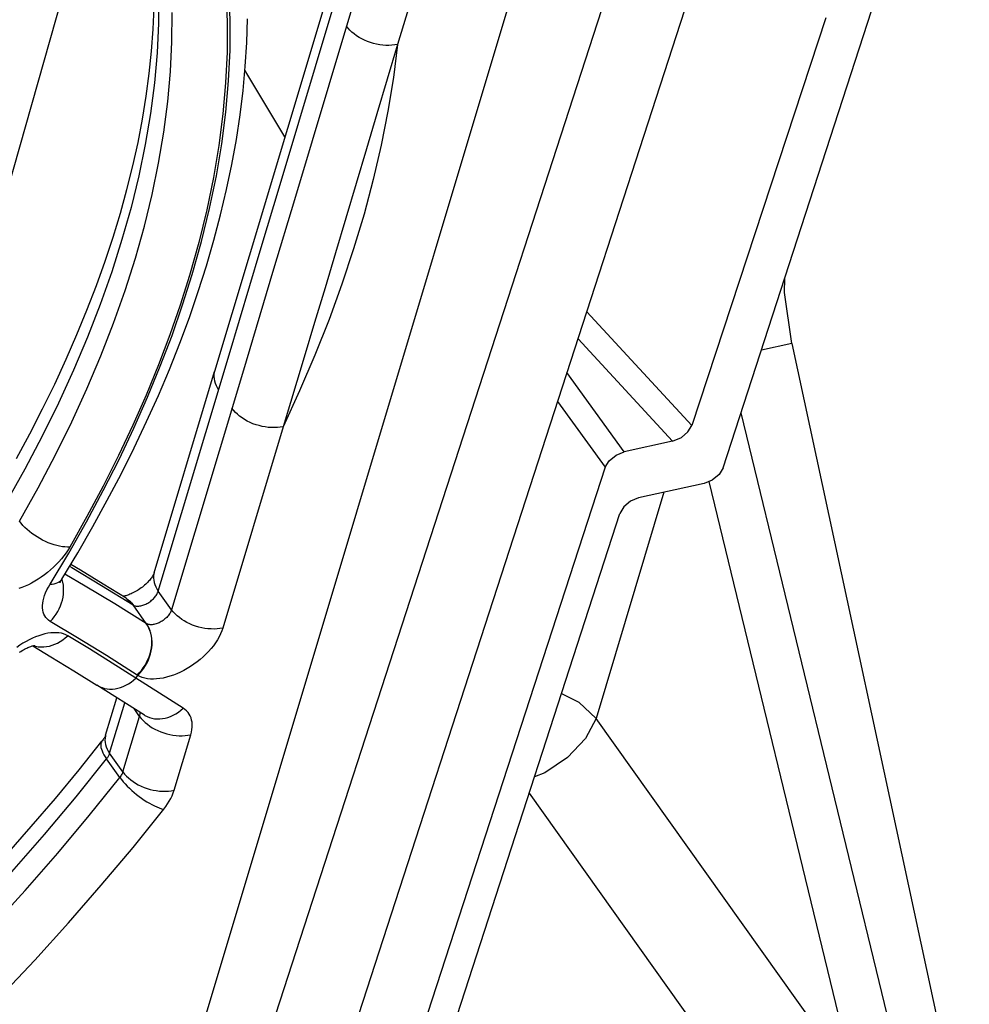
# Model space of a CAD drawing. Units: millimetres. Extents: x 0 to 420, y 0 to 297.
# Drawn here: x 389 to 392, y 75 to 77 of the extents above; entities that cross this region are included whole.
import ezdxf

# ---------------------------------------------------------------- set-up
doc = ezdxf.new("R2010")
doc.units = ezdxf.units.MM
doc.header["$LTSCALE"] = 23.1
doc.layers.get('0').update_dxf_attribs({"linetype": 'CONTINUOUS'})
doc.layers.add('DATUM_AXIS', color=7, linetype='CONTINUOUS')

msp = doc.modelspace()

# ---------------------------------------------------------------- linework, layer by layer
at = {"color": 7, "linetype": 'CONTINUOUS'}
for p, q in [((389.2442, 76.9629), (389.5056, 77.885)), ((391.2884, 76.1668), (391.7518, 77.5964)), ((391.5818, 77.4527), (391.1984, 76.288)), ((391.4635, 76.668), (391.4642, 76.7092)), ((391.4845, 76.5225), (391.4635, 76.668)), ((391.4845, 76.5225), (391.9916, 74.1646)), ((391.1874, 76.2694), (391.1984, 76.288)), ((391.1438, 76.2433), (391.1687, 76.2537)), ((391.1687, 76.2537), (391.1874, 76.2694)), ((391.1438, 76.2433), (391.005, 76.2131)), ((390.9624, 76.1875), (390.9821, 76.2037)), ((390.9821, 76.2037), (391.005, 76.2131)), ((390.9509, 76.1685), (390.0493, 73.3963)), ((390.9509, 76.1685), (390.9624, 76.1875)), ((391.2882, 76.1668), (391.2769, 76.1478)), ((391.2769, 76.1478), (391.2572, 76.1316)), ((391.2343, 76.1222), (391.0467, 76.0814)), ((391.2572, 76.1316), (391.2343, 76.1222)), ((391.0467, 76.0814), (391.0238, 76.0719)), ((391.0041, 76.0557), (390.9926, 76.0367)), ((391.0238, 76.0719), (391.0041, 76.0557)), ((390.264, 73.7894), (390.9926, 76.0367))]:
    msp.add_line(p, q, dxfattribs=at)
at = {"color": 9, "linetype": 'CONTINUOUS'}
for p, q in [((391.1984, 76.288), (390.8983, 76.6127)), ((390.8734, 76.5359), (391.1438, 76.2433)), ((391.4845, 76.5225), (391.3975, 76.5036)), ((391.005, 76.2131), (390.8419, 76.4389)), ((390.8151, 76.3564), (390.9509, 76.1685)), ((391.7949, 74.4483), (391.3394, 76.3243)), ((391.2476, 76.1277), (391.6633, 74.4157)), ((391.1189, 76.0971), (390.9252, 75.4508)), ((390.826, 75.5229), (390.8755, 75.4978)), ((390.8755, 75.4978), (390.9252, 75.4508)), ((390.9252, 75.4508), (390.8948, 75.3937)), ((391.6633, 74.4157), (390.9252, 75.4508)), ((390.8948, 75.3937), (390.8433, 75.3393)), ((390.8433, 75.3393), (390.7786, 75.2958)), ((390.7786, 75.2958), (390.7487, 75.2845)), ((390.7335, 75.2376), (391.6287, 73.9824))]:
    msp.add_line(p, q, dxfattribs=at)
at = {"layer": 'DATUM_AXIS', "color": 7, "linetype": 'CONTINUOUS'}
for p, q in [((389.9068, 73.559), (391.9506, 79.8532)), ((391.6569, 79.6808), (389.6889, 73.6201)), ((391.3298, 79.6753), (389.5661, 73.7915)), ((390.1621, 77.534), (390.043, 77.1361)), ((389.6593, 77.4204), (389.6619, 77.4829)), ((389.9267, 77.3818), (389.9287, 77.4492)), ((389.6548, 77.3571), (389.6593, 77.4204)), ((389.9226, 77.3136), (389.9267, 77.3818)), ((389.6481, 77.293), (389.6548, 77.3571)), ((389.9162, 77.2446), (389.9226, 77.3136)), ((389.6395, 77.2282), (389.6481, 77.293)), ((390.0358, 77.1124), (389.9216, 77.303)), ((389.9077, 77.1749), (389.9162, 77.2446)), ((389.6288, 77.1627), (389.6395, 77.2282)), ((389.8971, 77.1045), (389.9077, 77.1749)), ((389.616, 77.0965), (389.6288, 77.1627)), ((390.043, 77.1361), (389.9337, 76.7717)), ((389.6012, 77.0297), (389.616, 77.0965)), ((389.8842, 77.0334), (389.8971, 77.1045)), ((389.8693, 76.9618), (389.8842, 77.0334)), ((389.5844, 76.9623), (389.6012, 77.0297)), ((389.5655, 76.8943), (389.5844, 76.9623)), ((389.8522, 76.8897), (389.8693, 76.9618)), ((389.5447, 76.8259), (389.5655, 76.8943)), ((389.833, 76.8171), (389.8522, 76.8897)), ((389.5218, 76.7569), (389.5447, 76.8259)), ((389.8117, 76.744), (389.833, 76.8171)), ((389.497, 76.6876), (389.5218, 76.7569)), ((389.9337, 76.7717), (389.8348, 76.4423)), ((389.7883, 76.6706), (389.8117, 76.744)), ((389.4701, 76.6178), (389.497, 76.6876)), ((389.7629, 76.5968), (389.7883, 76.6706)), ((389.4413, 76.5477), (389.4701, 76.6178)), ((389.7354, 76.5227), (389.7629, 76.5968)), ((389.4106, 76.4772), (389.4413, 76.5477)), ((389.7058, 76.4483), (389.7354, 76.5227)), ((389.3779, 76.4065), (389.4106, 76.4772)), ((389.6624, 75.867), (389.8348, 76.4423)), ((389.6743, 76.3738), (389.7058, 76.4483)), ((389.3433, 76.3356), (389.3779, 76.4065)), ((389.6407, 76.2991), (389.6743, 76.3738)), ((389.3068, 76.2645), (389.3433, 76.3356)), ((389.6052, 76.2243), (389.6407, 76.2991)), ((389.2684, 76.1933), (389.3068, 76.2645)), ((389.5677, 76.1494), (389.6052, 76.2243)), ((389.5283, 76.0744), (389.5677, 76.1494)), ((389.4871, 75.9995), (389.5283, 76.0744)), ((389.4439, 75.9246), (389.4871, 75.9995)), ((389.3981, 75.8486), (389.4439, 75.9246)), ((389.4519, 75.8744), (389.4238, 75.8913)), ((389.5169, 75.8347), (389.4519, 75.8744)), ((389.6546, 75.8531), (389.6528, 75.8508)), ((389.6562, 75.8554), (389.6546, 75.8531)), ((389.6575, 75.8574), (389.6562, 75.8554)), ((389.6587, 75.8594), (389.6575, 75.8574)), ((389.6597, 75.8611), (389.6587, 75.8594)), ((389.6605, 75.8626), (389.6597, 75.8611)), ((389.6612, 75.864), (389.6605, 75.8626)), ((389.6617, 75.8651), (389.6612, 75.864)), ((389.662, 75.866), (389.6617, 75.8651)), ((389.6623, 75.8666), (389.662, 75.866)), ((389.6624, 75.867), (389.6623, 75.8666)), ((389.3935, 75.839), (389.3936, 75.8394)), ((389.3935, 75.8389), (389.3935, 75.839)), ((389.3936, 75.8394), (389.3939, 75.8401)), ((389.3939, 75.8401), (389.3942, 75.841)), ((389.3942, 75.841), (389.3947, 75.8421)), ((389.3947, 75.8421), (389.3953, 75.8434)), ((389.3953, 75.8434), (389.3961, 75.8449)), ((389.3961, 75.8449), (389.397, 75.8466)), ((389.397, 75.8466), (389.3981, 75.8486)), ((389.5817, 75.7943), (389.5169, 75.8347)), ((389.6249, 75.8239), (389.6214, 75.8214)), ((389.6284, 75.8266), (389.6249, 75.8239)), ((389.6318, 75.8293), (389.6284, 75.8266)), ((389.635, 75.832), (389.6318, 75.8293)), ((389.6381, 75.8348), (389.635, 75.832)), ((389.641, 75.8376), (389.6381, 75.8348)), ((389.6438, 75.8403), (389.641, 75.8376)), ((389.6463, 75.8431), (389.6438, 75.8403)), ((389.6487, 75.8457), (389.6463, 75.8431)), ((389.6509, 75.8483), (389.6487, 75.8457)), ((389.6528, 75.8508), (389.6509, 75.8483)), ((389.5733, 75.8001), (389.5725, 75.8)), ((389.575, 75.8004), (389.5733, 75.8001)), ((389.5769, 75.8007), (389.575, 75.8004)), ((389.5791, 75.8012), (389.5769, 75.8007)), ((389.5815, 75.8019), (389.5791, 75.8012)), ((389.5841, 75.8026), (389.5815, 75.8019)), ((389.5869, 75.8035), (389.5841, 75.8026)), ((389.5899, 75.8046), (389.5869, 75.8035)), ((389.593, 75.8058), (389.5899, 75.8046)), ((389.5963, 75.8072), (389.593, 75.8058)), ((389.5997, 75.8088), (389.5963, 75.8072)), ((389.6032, 75.8105), (389.5997, 75.8088)), ((389.6068, 75.8124), (389.6032, 75.8105)), ((389.6105, 75.8144), (389.6068, 75.8124)), ((389.6141, 75.8166), (389.6105, 75.8144)), ((389.6178, 75.819), (389.6141, 75.8166)), ((389.6214, 75.8214), (389.6178, 75.819)), ((389.3015, 75.6537), (389.3043, 75.6549)), ((389.3043, 75.6549), (389.307, 75.6559)), ((389.307, 75.6559), (389.3095, 75.6568)), ((389.3095, 75.6568), (389.3117, 75.6576)), ((389.3117, 75.6576), (389.3138, 75.6582)), ((389.3138, 75.6582), (389.3156, 75.6587)), ((389.315, 75.6585), (389.367, 75.6275)), ((389.3156, 75.6587), (389.3172, 75.659)), ((389.3172, 75.659), (389.3185, 75.6593)), ((389.3185, 75.6593), (389.3196, 75.6595)), ((389.3196, 75.6595), (389.3204, 75.6596)), ((389.3204, 75.6596), (389.321, 75.6597)), ((389.321, 75.6597), (389.3213, 75.6597)), ((389.2775, 75.6403), (389.2812, 75.6427)), ((389.2812, 75.6427), (389.2848, 75.645)), ((389.2848, 75.645), (389.2884, 75.6471)), ((389.2884, 75.6471), (389.2919, 75.649)), ((389.2919, 75.649), (389.2952, 75.6507)), ((389.2952, 75.6507), (389.2984, 75.6523)), ((389.2984, 75.6523), (389.3015, 75.6537)), ((389.367, 75.6275), (389.4328, 75.5872)), ((389.4328, 75.5872), (389.4988, 75.5461)), ((389.6342, 75.4608), (389.4988, 75.5461)), ((389.5235, 75.4036), (389.5555, 75.5104)), ((389.5228, 75.4018), (389.5223, 75.4007)), ((389.5231, 75.4026), (389.5228, 75.4018)), ((389.5233, 75.4032), (389.5231, 75.4026)), ((389.5235, 75.4036), (389.5233, 75.4032)), ((389.4474, 75.3044), (389.513, 75.3862)), ((389.5148, 75.3885), (389.513, 75.3862)), ((389.5164, 75.3907), (389.5148, 75.3885)), ((389.5178, 75.3928), (389.5164, 75.3907)), ((389.5191, 75.3947), (389.5178, 75.3928)), ((389.5201, 75.3965), (389.5191, 75.3947)), ((389.521, 75.3981), (389.5201, 75.3965)), ((389.5217, 75.3995), (389.521, 75.3981)), ((389.5223, 75.4007), (389.5217, 75.3995)), ((389.38, 75.223), (389.4474, 75.3044)), ((389.3109, 75.1421), (389.38, 75.223)), ((389.2403, 75.0617), (389.3109, 75.1421))]:
    msp.add_line(p, q, dxfattribs=at)
at = {"layer": 'DATUM_AXIS', "color": 9, "linetype": 'CONTINUOUS'}
for p, q in [((390.523, 78.4677), (390.2117, 77.429)), ((390.6691, 78.4151), (390.3577, 77.3763)), ((389.6753, 77.5206), (389.6749, 77.4373)), ((389.8676, 77.524), (389.871, 77.4397)), ((389.8792, 77.4469), (389.8756, 77.5317)), ((389.7131, 77.384), (389.7135, 77.4673)), ((390.025, 76.9856), (390.1736, 77.4821)), ((389.6749, 77.4373), (389.6709, 77.3525)), ((389.871, 77.4397), (389.8707, 77.3539)), ((389.879, 77.3605), (389.8792, 77.4469)), ((390.2117, 77.429), (390.0631, 76.9325)), ((390.2163, 77.423), (390.2117, 77.429)), ((390.2216, 77.4172), (390.2163, 77.423)), ((390.2274, 77.4117), (390.2216, 77.4172)), ((390.2337, 77.4063), (390.2274, 77.4117)), ((390.2406, 77.4013), (390.2337, 77.4063)), ((390.2479, 77.3967), (390.2406, 77.4013)), ((389.7091, 77.2992), (389.7131, 77.384)), ((390.2555, 77.3923), (390.2479, 77.3967)), ((390.2636, 77.3884), (390.2555, 77.3923)), ((390.2719, 77.3849), (390.2636, 77.3884)), ((390.2804, 77.3818), (390.2719, 77.3849)), ((390.2891, 77.3792), (390.2804, 77.3818)), ((390.2979, 77.3771), (390.2891, 77.3792)), ((390.3068, 77.3754), (390.2979, 77.3771)), ((390.3577, 77.3763), (390.2989, 77.178)), ((390.3157, 77.3743), (390.3068, 77.3754)), ((390.3245, 77.3737), (390.3157, 77.3743)), ((390.3331, 77.3736), (390.3245, 77.3737)), ((390.3416, 77.374), (390.3331, 77.3736)), ((390.3498, 77.3749), (390.3416, 77.374)), ((390.3577, 77.3763), (390.3458, 77.2816)), ((390.3577, 77.3763), (390.3498, 77.3749)), ((389.6709, 77.3525), (389.6632, 77.2664)), ((389.8707, 77.3539), (389.8665, 77.2665)), ((389.8749, 77.2726), (389.879, 77.3605)), ((389.7014, 77.2131), (389.7091, 77.2992)), ((389.6632, 77.2664), (389.6518, 77.179)), ((389.8665, 77.2665), (389.8586, 77.1778)), ((389.8671, 77.1833), (389.8749, 77.2726)), ((390.3458, 77.2816), (390.3303, 77.1857)), ((389.69, 77.1257), (389.7014, 77.2131)), ((389.6518, 77.179), (389.6368, 77.0905)), ((389.8586, 77.1778), (389.847, 77.0878)), ((389.8554, 77.0926), (389.8671, 77.1833)), ((390.2989, 77.178), (390.2693, 77.0787)), ((390.3303, 77.1857), (390.3112, 77.0887)), ((389.675, 77.0372), (389.69, 77.1257)), ((389.6368, 77.0905), (389.6182, 77.0009)), ((389.84, 77.0008), (389.8554, 77.0926)), ((390.3112, 77.0887), (390.2884, 76.9908)), ((389.847, 77.0878), (389.8316, 76.9965)), ((390.2693, 77.0787), (390.2397, 76.9794)), ((389.6564, 76.9476), (389.675, 77.0372)), ((389.6182, 77.0009), (389.596, 76.9103)), ((389.8316, 76.9965), (389.8125, 76.9042)), ((389.8207, 76.9079), (389.84, 77.0008)), ((389.9655, 76.7872), (390.025, 76.9856)), ((390.2397, 76.9794), (390.21, 76.8801)), ((390.2884, 76.9908), (390.2621, 76.8919)), ((389.6342, 76.857), (389.6564, 76.9476)), ((390.0631, 76.9325), (390.0036, 76.7341)), ((389.596, 76.9103), (389.5702, 76.8189)), ((389.8125, 76.9042), (389.7896, 76.8109)), ((389.7978, 76.8139), (389.8207, 76.9079)), ((390.2621, 76.8919), (390.2322, 76.7922)), ((390.21, 76.8801), (390.1803, 76.7809)), ((389.6084, 76.7656), (389.6342, 76.857)), ((389.5702, 76.8189), (389.5408, 76.7267)), ((389.7896, 76.8109), (389.7631, 76.7167)), ((389.771, 76.7191), (389.7978, 76.8139)), ((389.8762, 76.4896), (389.9655, 76.7872)), ((390.1803, 76.7809), (390.1504, 76.6816)), ((390.2322, 76.7922), (390.1988, 76.6917)), ((389.579, 76.6734), (389.6084, 76.7656)), ((389.5408, 76.7267), (389.508, 76.6338)), ((390.0036, 76.7341), (389.9142, 76.4364)), ((389.7631, 76.7167), (389.7364, 76.632)), ((389.7436, 76.6323), (389.771, 76.7191)), ((389.5461, 76.5805), (389.579, 76.6734)), ((390.1504, 76.6816), (390.1205, 76.5824)), ((390.1988, 76.6917), (390.1619, 76.5907)), ((389.508, 76.6338), (389.4716, 76.5404)), ((389.7364, 76.632), (389.7067, 76.5468)), ((389.7132, 76.5449), (389.7436, 76.6323)), ((390.1205, 76.5824), (390.0906, 76.4831)), ((390.1619, 76.5907), (390.1215, 76.4891)), ((389.5098, 76.487), (389.5461, 76.5805)), ((389.4716, 76.5404), (389.4318, 76.4464)), ((389.7067, 76.5468), (389.6743, 76.4611)), ((389.6797, 76.457), (389.7132, 76.5449)), ((389.47, 76.3931), (389.5098, 76.487)), ((389.674, 75.815), (389.8762, 76.4896)), ((390.0906, 76.4831), (390.0305, 76.2846)), ((390.1215, 76.4891), (390.0777, 76.387)), ((389.4318, 76.4464), (389.3886, 76.3522)), ((389.6743, 76.4611), (389.639, 76.375)), ((389.6433, 76.3687), (389.6797, 76.457)), ((389.8348, 76.4423), (389.8341, 76.4395)), ((389.9142, 76.4364), (389.712, 75.7619)), ((389.8331, 76.4336), (389.8328, 76.4275)), ((389.8328, 76.4275), (389.8333, 76.4214)), ((389.8341, 76.4395), (389.8331, 76.4336)), ((389.8333, 76.4214), (389.8345, 76.4151)), ((389.8345, 76.4151), (389.8364, 76.4089)), ((389.4268, 76.2988), (389.47, 76.3931)), ((389.8364, 76.4089), (389.8391, 76.4026)), ((389.8391, 76.4026), (389.8424, 76.3964)), ((389.8424, 76.3964), (389.8464, 76.3903)), ((390.0777, 76.387), (390.0305, 76.2846)), ((389.639, 76.375), (389.6009, 76.2886)), ((389.6039, 76.2801), (389.6433, 76.3687)), ((389.3886, 76.3522), (389.342, 76.2576)), ((389.8891, 76.3313), (389.8844, 76.3372)), ((389.8943, 76.3255), (389.8891, 76.3313)), ((389.9001, 76.3199), (389.8943, 76.3255)), ((389.9065, 76.3146), (389.9001, 76.3199)), ((389.9133, 76.3096), (389.9065, 76.3146)), ((389.9206, 76.3049), (389.9133, 76.3096)), ((389.9283, 76.3006), (389.9206, 76.3049)), ((389.3802, 76.2043), (389.4268, 76.2988)), ((389.6009, 76.2886), (389.56, 76.2019)), ((389.5617, 76.1912), (389.6039, 76.2801)), ((390.0305, 76.2846), (389.8581, 75.7093)), ((389.9363, 76.2967), (389.9283, 76.3006)), ((389.9446, 76.2932), (389.9363, 76.2967)), ((389.9532, 76.2901), (389.9446, 76.2932)), ((389.9619, 76.2875), (389.9532, 76.2901)), ((389.9707, 76.2854), (389.9619, 76.2875)), ((389.9796, 76.2837), (389.9707, 76.2854)), ((389.9884, 76.2826), (389.9796, 76.2837)), ((389.9972, 76.282), (389.9884, 76.2826)), ((390.0059, 76.2819), (389.9972, 76.282)), ((390.0144, 76.2823), (390.0059, 76.2819)), ((390.0226, 76.2832), (390.0144, 76.2823)), ((390.0305, 76.2846), (390.0226, 76.2832)), ((389.342, 76.2576), (389.2922, 76.1629)), ((389.3304, 76.1096), (389.3802, 76.2043)), ((389.56, 76.2019), (389.5164, 76.115)), ((389.5166, 76.1021), (389.5617, 76.1912)), ((389.2922, 76.1629), (389.2391, 76.0681)), ((389.2772, 76.0148), (389.3304, 76.1096)), ((389.5164, 76.115), (389.4701, 76.028)), ((389.4687, 76.0128), (389.5166, 76.1021)), ((389.4701, 76.028), (389.4212, 75.9409)), ((389.2819, 76.0087), (389.2772, 76.0148)), ((389.287, 76.0027), (389.2819, 76.0087)), ((389.2927, 75.9968), (389.287, 76.0027)), ((389.2989, 75.9909), (389.2927, 75.9968)), ((389.418, 75.9236), (389.4687, 76.0128)), ((389.3055, 75.9853), (389.2989, 75.9909)), ((389.3125, 75.9798), (389.3055, 75.9853)), ((389.3198, 75.9745), (389.3125, 75.9798)), ((389.3274, 75.9696), (389.3198, 75.9745)), ((389.3352, 75.9649), (389.3274, 75.9696)), ((389.3433, 75.9606), (389.3352, 75.9649)), ((389.3514, 75.9566), (389.3433, 75.9606)), ((389.3596, 75.953), (389.3514, 75.9566)), ((389.3679, 75.9499), (389.3596, 75.953)), ((389.376, 75.9471), (389.3679, 75.9499)), ((389.3841, 75.9449), (389.376, 75.9471)), ((389.3921, 75.9431), (389.3841, 75.9449)), ((389.3998, 75.9418), (389.3921, 75.9431)), ((389.4073, 75.941), (389.3998, 75.9418)), ((389.4144, 75.9407), (389.4073, 75.941)), ((389.4212, 75.9409), (389.4144, 75.9407)), ((389.4212, 75.9409), (389.4161, 75.9325)), ((389.3645, 75.8344), (389.418, 75.9236)), ((389.4041, 75.9156), (389.3973, 75.9072)), ((389.4103, 75.924), (389.4041, 75.9156)), ((389.4161, 75.9325), (389.4103, 75.924)), ((389.3744, 75.8832), (389.366, 75.8756)), ((389.3824, 75.891), (389.3744, 75.8832)), ((389.39, 75.899), (389.3824, 75.891)), ((389.3973, 75.9072), (389.39, 75.899)), ((389.4207, 75.8861), (389.4273, 75.8823)), ((389.4273, 75.8823), (389.5121, 75.831)), ((389.3396, 75.855), (389.3304, 75.8489)), ((389.3486, 75.8615), (389.3396, 75.855)), ((389.3574, 75.8684), (389.3486, 75.8615)), ((389.366, 75.8756), (389.3574, 75.8684)), ((389.4651, 75.8293), (389.407, 75.8634)), ((389.6606, 75.8583), (389.6604, 75.8523)), ((389.6604, 75.8523), (389.6609, 75.8461)), ((389.6616, 75.8642), (389.6606, 75.8583)), ((389.6624, 75.867), (389.6616, 75.8642)), ((389.2842, 75.8253), (389.2753, 75.8221)), ((389.2933, 75.829), (389.2842, 75.8253)), ((389.3026, 75.8332), (389.2933, 75.829)), ((389.3118, 75.838), (389.3026, 75.8332)), ((389.3211, 75.8432), (389.3118, 75.838)), ((389.3304, 75.8489), (389.3211, 75.8432)), ((389.3557, 75.8183), (389.3598, 75.8263)), ((389.3598, 75.8263), (389.3645, 75.8344)), ((389.3645, 75.8344), (389.3707, 75.8348)), ((389.3707, 75.8348), (389.3765, 75.8358)), ((389.3765, 75.8358), (389.3817, 75.8372)), ((389.3817, 75.8372), (389.3865, 75.8391)), ((389.3865, 75.8391), (389.3907, 75.8415)), ((389.3907, 75.8415), (389.3943, 75.8443)), ((389.3943, 75.8443), (389.3973, 75.8475)), ((389.3973, 75.8475), (389.3989, 75.8499)), ((389.3994, 75.848), (389.3988, 75.8498)), ((389.4014, 75.8401), (389.3994, 75.848)), ((389.4027, 75.832), (389.4014, 75.8401)), ((389.4035, 75.8237), (389.4027, 75.832)), ((389.4035, 75.8152), (389.4035, 75.8237)), ((389.5497, 75.7782), (389.4651, 75.8293)), ((389.5121, 75.831), (389.6017, 75.7754)), ((389.6609, 75.8461), (389.6621, 75.8399)), ((389.6621, 75.8399), (389.664, 75.8336)), ((389.664, 75.8336), (389.6666, 75.8273)), ((389.6666, 75.8273), (389.67, 75.8211)), ((389.3448, 75.7875), (389.3466, 75.7949)), ((389.3466, 75.7949), (389.349, 75.8025)), ((389.349, 75.8025), (389.3521, 75.8104)), ((389.3521, 75.8104), (389.3557, 75.8183)), ((389.4, 75.7895), (389.4018, 75.798)), ((389.4018, 75.798), (389.403, 75.8066)), ((389.403, 75.8066), (389.4035, 75.8152)), ((389.6598, 75.793), (389.6621, 75.7953)), ((389.6621, 75.7953), (389.6642, 75.7977)), ((389.6642, 75.7977), (389.6661, 75.8002)), ((389.6661, 75.8002), (389.6679, 75.8027)), ((389.6679, 75.8027), (389.6695, 75.8052)), ((389.6695, 75.8052), (389.6709, 75.8077)), ((389.67, 75.8211), (389.674, 75.815)), ((389.6709, 75.8077), (389.6721, 75.8102)), ((389.6721, 75.8102), (389.6732, 75.8126)), ((389.6732, 75.8126), (389.674, 75.815)), ((389.712, 75.7619), (389.674, 75.815)), ((389.343, 75.7735), (389.3436, 75.7803)), ((389.343, 75.7669), (389.343, 75.7735)), ((389.3437, 75.7606), (389.343, 75.7669)), ((389.3436, 75.7803), (389.3448, 75.7875)), ((389.3909, 75.7645), (389.3945, 75.7726)), ((389.3945, 75.7726), (389.3975, 75.781)), ((389.3975, 75.781), (389.4, 75.7895)), ((389.6397, 75.7223), (389.5497, 75.7782)), ((389.5817, 75.7943), (389.5864, 75.791)), ((389.5817, 75.7942), (389.587, 75.7907)), ((389.5864, 75.791), (389.592, 75.7864)), ((389.587, 75.7907), (389.5925, 75.786)), ((389.592, 75.7864), (389.5971, 75.7811)), ((389.5925, 75.786), (389.5976, 75.7808)), ((389.5971, 75.7811), (389.6017, 75.7754)), ((389.5976, 75.7808), (389.6022, 75.7751)), ((389.6017, 75.7754), (389.6022, 75.7751)), ((389.6397, 75.7223), (389.6017, 75.7754)), ((389.6022, 75.7751), (389.604, 75.7741)), ((389.604, 75.7741), (389.606, 75.7733)), ((389.606, 75.7733), (389.6082, 75.7727)), ((389.6082, 75.7727), (389.6105, 75.7723)), ((389.6105, 75.7723), (389.6129, 75.772)), ((389.6129, 75.772), (389.6155, 75.772)), ((389.6155, 75.772), (389.6181, 75.7721)), ((389.6181, 75.7721), (389.6209, 75.7724)), ((389.6209, 75.7724), (389.6237, 75.7729)), ((389.6237, 75.7729), (389.6265, 75.7735)), ((389.6265, 75.7735), (389.6294, 75.7743)), ((389.6294, 75.7743), (389.6324, 75.7753)), ((389.6324, 75.7753), (389.6353, 75.7765)), ((389.6353, 75.7765), (389.6382, 75.7778)), ((389.6382, 75.7778), (389.6412, 75.7793)), ((389.6412, 75.7793), (389.644, 75.7809)), ((389.644, 75.7809), (389.6469, 75.7826)), ((389.6469, 75.7826), (389.6497, 75.7845)), ((389.6497, 75.7845), (389.6524, 75.7865)), ((389.6524, 75.7865), (389.655, 75.7886)), ((389.655, 75.7886), (389.6574, 75.7907)), ((389.6574, 75.7907), (389.6598, 75.793)), ((389.345, 75.7548), (389.3437, 75.7606)), ((389.3469, 75.7493), (389.345, 75.7548)), ((389.3494, 75.7442), (389.3469, 75.7493)), ((389.3525, 75.7396), (389.3494, 75.7442)), ((389.3561, 75.7354), (389.3525, 75.7396)), ((389.3712, 75.7348), (389.3768, 75.7417)), ((389.3768, 75.7417), (389.382, 75.749)), ((389.382, 75.749), (389.3867, 75.7566)), ((389.3867, 75.7566), (389.3909, 75.7645)), ((389.6979, 75.7399), (389.6955, 75.7376)), ((389.7001, 75.7422), (389.6979, 75.7399)), ((389.7022, 75.7446), (389.7001, 75.7422)), ((389.7041, 75.7471), (389.7022, 75.7446)), ((389.7059, 75.7496), (389.7041, 75.7471)), ((389.7075, 75.7521), (389.7059, 75.7496)), ((389.7089, 75.7546), (389.7075, 75.7521)), ((389.7102, 75.7571), (389.7089, 75.7546)), ((389.7112, 75.7595), (389.7102, 75.7571)), ((389.712, 75.7619), (389.7112, 75.7595)), ((389.7166, 75.756), (389.712, 75.7619)), ((389.7219, 75.7502), (389.7166, 75.756)), ((389.7277, 75.7446), (389.7219, 75.7502)), ((389.7341, 75.7393), (389.7277, 75.7446)), ((389.7409, 75.7343), (389.7341, 75.7393)), ((389.3604, 75.7316), (389.3561, 75.7354)), ((389.3651, 75.7284), (389.3604, 75.7316)), ((389.3651, 75.7284), (389.3712, 75.7348)), ((389.4428, 75.6818), (389.3651, 75.7284)), ((389.6402, 75.722), (389.6397, 75.7223)), ((389.6437, 75.716), (389.6397, 75.7223)), ((389.642, 75.721), (389.6402, 75.722)), ((389.6443, 75.7157), (389.6402, 75.722)), ((389.6441, 75.7202), (389.642, 75.721)), ((389.6472, 75.7092), (389.6437, 75.716)), ((389.6462, 75.7196), (389.6441, 75.7202)), ((389.6478, 75.7089), (389.6443, 75.7157)), ((389.6485, 75.7192), (389.6462, 75.7196)), ((389.651, 75.7189), (389.6485, 75.7192)), ((389.6535, 75.7189), (389.651, 75.7189)), ((389.6562, 75.719), (389.6535, 75.7189)), ((389.6589, 75.7193), (389.6562, 75.719)), ((389.6617, 75.7198), (389.6589, 75.7193)), ((389.6645, 75.7204), (389.6617, 75.7198)), ((389.6675, 75.7212), (389.6645, 75.7204)), ((389.6704, 75.7222), (389.6675, 75.7212)), ((389.6733, 75.7234), (389.6704, 75.7222)), ((389.6763, 75.7247), (389.6733, 75.7234)), ((389.6792, 75.7262), (389.6763, 75.7247)), ((389.6821, 75.7278), (389.6792, 75.7262)), ((389.6849, 75.7295), (389.6821, 75.7278)), ((389.6877, 75.7314), (389.6849, 75.7295)), ((389.6904, 75.7334), (389.6877, 75.7314)), ((389.693, 75.7355), (389.6904, 75.7334)), ((389.6955, 75.7376), (389.693, 75.7355)), ((389.7482, 75.7297), (389.7409, 75.7343)), ((389.7559, 75.7253), (389.7482, 75.7297)), ((389.7639, 75.7214), (389.7559, 75.7253)), ((389.7722, 75.7179), (389.7639, 75.7214)), ((389.7807, 75.7148), (389.7722, 75.7179)), ((389.7894, 75.7122), (389.7807, 75.7148)), ((389.7983, 75.7101), (389.7894, 75.7122)), ((389.3233, 75.6843), (389.3143, 75.6804)), ((389.3323, 75.6876), (389.3233, 75.6843)), ((389.3412, 75.6905), (389.3323, 75.6876)), ((389.3499, 75.6927), (389.3412, 75.6905)), ((389.3585, 75.6945), (389.3499, 75.6927)), ((389.3668, 75.6957), (389.3585, 75.6945)), ((389.3748, 75.6962), (389.3668, 75.6957)), ((389.3826, 75.6962), (389.3748, 75.6962)), ((389.39, 75.6956), (389.3826, 75.6962)), ((389.397, 75.6945), (389.39, 75.6956)), ((389.4035, 75.6927), (389.397, 75.6945)), ((389.4095, 75.6903), (389.4035, 75.6927)), ((389.4083, 75.6814), (389.415, 75.6875)), ((389.415, 75.6875), (389.4095, 75.6903)), ((389.477, 75.6496), (389.415, 75.6875)), ((389.6501, 75.7021), (389.6472, 75.7092)), ((389.6507, 75.7017), (389.6478, 75.7089)), ((389.6524, 75.6945), (389.6501, 75.7021)), ((389.653, 75.6942), (389.6507, 75.7017)), ((389.6541, 75.6867), (389.6524, 75.6945)), ((389.6547, 75.6863), (389.653, 75.6942)), ((389.6551, 75.6786), (389.6541, 75.6867)), ((389.6558, 75.6782), (389.6547, 75.6863)), ((389.8071, 75.7084), (389.7983, 75.7101)), ((389.816, 75.7073), (389.8071, 75.7084)), ((389.8248, 75.7067), (389.816, 75.7073)), ((389.8335, 75.7066), (389.8248, 75.7067)), ((389.8419, 75.707), (389.8335, 75.7066)), ((389.8502, 75.7079), (389.8419, 75.707)), ((389.8477, 75.6844), (389.8429, 75.6759)), ((389.8518, 75.6928), (389.8477, 75.6844)), ((389.8581, 75.7093), (389.8502, 75.7079)), ((389.8553, 75.7012), (389.8518, 75.6928)), ((389.8581, 75.7093), (389.8553, 75.7012)), ((389.2781, 75.6603), (389.2693, 75.6542)), ((389.287, 75.666), (389.2781, 75.6603)), ((389.2961, 75.6712), (389.287, 75.666)), ((389.3052, 75.676), (389.2961, 75.6712)), ((389.3143, 75.6804), (389.3052, 75.676)), ((389.318, 75.6592), (389.3233, 75.6576)), ((389.3233, 75.6576), (389.3309, 75.6562)), ((389.3309, 75.6562), (389.3387, 75.6555)), ((389.3387, 75.6555), (389.3467, 75.6556)), ((389.3467, 75.6556), (389.3547, 75.6564)), ((389.3547, 75.6564), (389.3627, 75.6579)), ((389.3627, 75.6579), (389.3707, 75.6601)), ((389.3707, 75.6601), (389.3786, 75.6631)), ((389.3786, 75.6631), (389.3864, 75.6667)), ((389.3864, 75.6667), (389.394, 75.671)), ((389.394, 75.671), (389.4013, 75.6759)), ((389.4013, 75.6759), (389.4083, 75.6814)), ((389.5255, 75.6308), (389.4428, 75.6818)), ((389.6544, 75.6532), (389.6553, 75.6618)), ((389.6555, 75.6703), (389.6551, 75.6786)), ((389.6552, 75.6527), (389.656, 75.6613)), ((389.6553, 75.6618), (389.6555, 75.6703)), ((389.6562, 75.6698), (389.6558, 75.6782)), ((389.656, 75.6613), (389.6562, 75.6698)), ((389.8314, 75.659), (389.8249, 75.6508)), ((389.8374, 75.6674), (389.8314, 75.659)), ((389.8429, 75.6759), (389.8374, 75.6674)), ((389.5419, 75.6092), (389.477, 75.6496)), ((389.6134, 75.5751), (389.5255, 75.6308)), ((389.6445, 75.6192), (389.6479, 75.6275)), ((389.6457, 75.6185), (389.6489, 75.6269)), ((389.6479, 75.6275), (389.6507, 75.636)), ((389.6489, 75.6269), (389.6516, 75.6354)), ((389.6507, 75.636), (389.6528, 75.6446)), ((389.6516, 75.6354), (389.6537, 75.6441)), ((389.6528, 75.6446), (389.6544, 75.6532)), ((389.6537, 75.6441), (389.6552, 75.6527)), ((389.8022, 75.6271), (389.7937, 75.6197)), ((389.8102, 75.6348), (389.8022, 75.6271)), ((389.8178, 75.6427), (389.8102, 75.6348)), ((389.8249, 75.6508), (389.8178, 75.6427)), ((389.6097, 75.5662), (389.5419, 75.6092)), ((389.6311, 75.5955), (389.6361, 75.6031)), ((389.6325, 75.5946), (389.6374, 75.6023)), ((389.6361, 75.6031), (389.6406, 75.611)), ((389.6374, 75.6023), (389.6418, 75.6103)), ((389.6406, 75.611), (389.6445, 75.6192)), ((389.6418, 75.6103), (389.6457, 75.6185)), ((389.7664, 75.5996), (389.7568, 75.5937)), ((389.7758, 75.6059), (389.7664, 75.5996)), ((389.7849, 75.6126), (389.7758, 75.6059)), ((389.7937, 75.6197), (389.7849, 75.6126)), ((389.6097, 75.5662), (389.6152, 75.574)), ((389.6134, 75.5751), (389.6197, 75.5815)), ((389.6152, 75.574), (389.6134, 75.5751)), ((389.6152, 75.574), (389.6214, 75.5805)), ((389.6214, 75.5708), (389.6152, 75.574)), ((389.6197, 75.5815), (389.6257, 75.5883)), ((389.6214, 75.5805), (389.6272, 75.5873)), ((389.6282, 75.5682), (389.6214, 75.5708)), ((389.6257, 75.5883), (389.6311, 75.5955)), ((389.6272, 75.5873), (389.6325, 75.5946)), ((389.7073, 75.5716), (389.6975, 75.5688)), ((389.7173, 75.5749), (389.7073, 75.5716)), ((389.7272, 75.5788), (389.7173, 75.5749)), ((389.7372, 75.5833), (389.7272, 75.5788)), ((389.7471, 75.5882), (389.7372, 75.5833)), ((389.7568, 75.5937), (389.7471, 75.5882)), ((389.4988, 75.5461), (389.5001, 75.5453)), ((389.5001, 75.5453), (389.5065, 75.5419)), ((389.5065, 75.5419), (389.5132, 75.5392)), ((389.566, 75.5397), (389.5737, 75.5425)), ((389.5737, 75.5425), (389.5814, 75.546)), ((389.5814, 75.546), (389.5888, 75.5502)), ((389.5888, 75.5502), (389.5961, 75.555)), ((389.5961, 75.555), (389.603, 75.5603)), ((389.603, 75.5603), (389.6097, 75.5662)), ((389.7451, 75.4808), (389.6097, 75.5662)), ((389.6355, 75.5661), (389.6282, 75.5682)), ((389.6433, 75.5647), (389.6355, 75.5661)), ((389.6516, 75.5638), (389.6433, 75.5647)), ((389.6602, 75.5636), (389.6516, 75.5638)), ((389.6691, 75.564), (389.6602, 75.5636)), ((389.6783, 75.565), (389.6691, 75.564)), ((389.6878, 75.5666), (389.6783, 75.565)), ((389.6975, 75.5688), (389.6878, 75.5666)), ((389.5132, 75.5392), (389.5202, 75.5371)), ((389.5202, 75.5371), (389.5275, 75.5358)), ((389.5275, 75.5358), (389.535, 75.5352)), ((389.535, 75.5352), (389.5427, 75.5352)), ((389.5427, 75.5352), (389.5504, 75.536)), ((389.5504, 75.536), (389.5582, 75.5375)), ((389.5582, 75.5375), (389.566, 75.5397)), ((389.535, 75.3516), (389.5783, 75.496)), ((389.6206, 75.4571), (389.6047, 75.4794)), ((389.6206, 75.4571), (389.6212, 75.4593)), ((389.6212, 75.4593), (389.6216, 75.4615)), ((389.6217, 75.4676), (389.6215, 75.4687)), ((389.6216, 75.4615), (389.6218, 75.4636)), ((389.6219, 75.4657), (389.6217, 75.4676)), ((389.6218, 75.4636), (389.6219, 75.4657)), ((389.6342, 75.4608), (389.6355, 75.46)), ((389.6355, 75.46), (389.6419, 75.4566)), ((389.7092, 75.4572), (389.7168, 75.4607)), ((389.7168, 75.4607), (389.7242, 75.4648)), ((389.7242, 75.4648), (389.7315, 75.4696)), ((389.7315, 75.4696), (389.7385, 75.4749)), ((389.7385, 75.4749), (389.7451, 75.4808)), ((389.7502, 75.4772), (389.7451, 75.4808)), ((389.7548, 75.4731), (389.7502, 75.4772)), ((389.7589, 75.4686), (389.7548, 75.4731)), ((389.7624, 75.4637), (389.7589, 75.4686)), ((389.7653, 75.4583), (389.7624, 75.4637)), ((389.7676, 75.4526), (389.7653, 75.4583)), ((389.5731, 75.2985), (389.6206, 75.4571)), ((389.6206, 75.4571), (389.6253, 75.4511)), ((389.6253, 75.4511), (389.6305, 75.4454)), ((389.6305, 75.4454), (389.6363, 75.4398)), ((389.6363, 75.4398), (389.6427, 75.4345)), ((389.6419, 75.4566), (389.6486, 75.4538)), ((389.6427, 75.4345), (389.6495, 75.4295)), ((389.6486, 75.4538), (389.6556, 75.4518)), ((389.6495, 75.4295), (389.6568, 75.4248)), ((389.6556, 75.4518), (389.6629, 75.4504)), ((389.6629, 75.4504), (389.6704, 75.4498)), ((389.6704, 75.4498), (389.6781, 75.4499)), ((389.6781, 75.4499), (389.6858, 75.4507)), ((389.6858, 75.4507), (389.6936, 75.4521)), ((389.6936, 75.4521), (389.7014, 75.4543)), ((389.7014, 75.4543), (389.7092, 75.4572)), ((389.7693, 75.4465), (389.7676, 75.4526)), ((389.7704, 75.4401), (389.7693, 75.4465)), ((389.7709, 75.4334), (389.7704, 75.4401)), ((389.7708, 75.4265), (389.7709, 75.4334)), ((389.5235, 75.4036), (389.5227, 75.4007)), ((389.6568, 75.4248), (389.6645, 75.4205)), ((389.6645, 75.4205), (389.6725, 75.4166)), ((389.6725, 75.4166), (389.6808, 75.413)), ((389.6808, 75.413), (389.6894, 75.41)), ((389.6894, 75.41), (389.6981, 75.4074)), ((389.6981, 75.4074), (389.7069, 75.4052)), ((389.7069, 75.4052), (389.7158, 75.4036)), ((389.7158, 75.4036), (389.7246, 75.4024)), ((389.7191, 75.2459), (389.7667, 75.4045)), ((389.7246, 75.4024), (389.7334, 75.4018)), ((389.7334, 75.4018), (389.7421, 75.4017)), ((389.7421, 75.4017), (389.7505, 75.4021)), ((389.7505, 75.4021), (389.7588, 75.4031)), ((389.7588, 75.4031), (389.7667, 75.4045)), ((389.7667, 75.4045), (389.7687, 75.412)), ((389.7687, 75.412), (389.77, 75.4193)), ((389.77, 75.4193), (389.7708, 75.4265)), ((389.5102, 75.3804), (389.5096, 75.3767)), ((389.5096, 75.3767), (389.5096, 75.3727)), ((389.5114, 75.3836), (389.5102, 75.3804)), ((389.513, 75.3862), (389.5114, 75.3836)), ((389.5217, 75.3948), (389.5215, 75.3888)), ((389.5215, 75.3888), (389.5219, 75.3826)), ((389.5227, 75.4007), (389.5217, 75.3948)), ((389.5219, 75.3826), (389.5231, 75.3764)), ((389.5231, 75.3764), (389.5251, 75.3701)), ((389.5096, 75.3727), (389.5102, 75.3682)), ((389.5102, 75.3682), (389.5115, 75.3634)), ((389.5115, 75.3634), (389.5133, 75.3584)), ((389.5133, 75.3584), (389.5157, 75.353)), ((389.5157, 75.353), (389.5187, 75.3474)), ((389.5187, 75.3474), (389.5223, 75.3416)), ((389.5251, 75.3701), (389.5277, 75.3639)), ((389.5277, 75.3639), (389.531, 75.3577)), ((389.531, 75.3577), (389.535, 75.3516)), ((389.5317, 75.3436), (389.5327, 75.3456)), ((389.5327, 75.3456), (389.5336, 75.3476)), ((389.5336, 75.3476), (389.5344, 75.3496)), ((389.5344, 75.3496), (389.535, 75.3516)), ((389.5731, 75.2985), (389.535, 75.3516)), ((389.439, 75.2274), (389.5263, 75.3356)), ((389.5223, 75.3416), (389.5263, 75.3356)), ((389.5263, 75.3356), (389.5278, 75.3376)), ((389.5644, 75.2825), (389.5263, 75.3356)), ((389.5278, 75.3376), (389.5292, 75.3396)), ((389.5292, 75.3396), (389.5305, 75.3416)), ((389.5305, 75.3416), (389.5317, 75.3436)), ((389.5676, 75.287), (389.569, 75.2893)), ((389.569, 75.2893), (389.5703, 75.2917)), ((389.5703, 75.2917), (389.5714, 75.294)), ((389.5714, 75.294), (389.5723, 75.2962)), ((389.5723, 75.2962), (389.5731, 75.2985)), ((389.5731, 75.2985), (389.5777, 75.2925)), ((389.5777, 75.2925), (389.583, 75.2867)), ((389.4769, 75.1742), (389.5644, 75.2825)), ((389.5644, 75.2825), (389.5661, 75.2848)), ((389.5644, 75.2825), (389.5689, 75.2764)), ((389.5661, 75.2848), (389.5676, 75.287)), ((389.5689, 75.2764), (389.574, 75.2702)), ((389.574, 75.2702), (389.5794, 75.264)), ((389.5794, 75.264), (389.5853, 75.2578)), ((389.583, 75.2867), (389.5888, 75.2812)), ((389.5888, 75.2812), (389.5951, 75.2759)), ((389.5951, 75.2759), (389.602, 75.2709)), ((389.602, 75.2709), (389.6093, 75.2662)), ((389.6093, 75.2662), (389.6169, 75.2619)), ((389.6169, 75.2619), (389.625, 75.2579)), ((389.5853, 75.2578), (389.5915, 75.2517)), ((389.5915, 75.2517), (389.598, 75.2456)), ((389.598, 75.2456), (389.6048, 75.2397)), ((389.6048, 75.2397), (389.6119, 75.2339)), ((389.6119, 75.2339), (389.6191, 75.2284)), ((389.625, 75.2579), (389.6333, 75.2544)), ((389.6333, 75.2544), (389.6418, 75.2513)), ((389.6418, 75.2513), (389.6505, 75.2487)), ((389.6505, 75.2487), (389.6593, 75.2466)), ((389.6593, 75.2466), (389.6682, 75.245)), ((389.6682, 75.245), (389.6771, 75.2438)), ((389.6771, 75.2438), (389.6859, 75.2432)), ((389.6859, 75.2432), (389.6945, 75.2431)), ((389.6945, 75.2431), (389.703, 75.2435)), ((389.703, 75.2435), (389.7112, 75.2444)), ((389.7112, 75.2444), (389.7191, 75.2459)), ((389.7135, 75.2306), (389.7166, 75.2383)), ((389.7166, 75.2383), (389.7191, 75.2459)), ((389.3486, 75.1199), (389.439, 75.2274)), ((389.6191, 75.2284), (389.6264, 75.2231)), ((389.6264, 75.2231), (389.6338, 75.2181)), ((389.6338, 75.2181), (389.6412, 75.2134)), ((389.6412, 75.2134), (389.6486, 75.209)), ((389.6486, 75.209), (389.6559, 75.2051)), ((389.6559, 75.2051), (389.6631, 75.2015)), ((389.6954, 75.1994), (389.7007, 75.2072)), ((389.7007, 75.2072), (389.7055, 75.215)), ((389.7055, 75.215), (389.7098, 75.2228)), ((389.7098, 75.2228), (389.7135, 75.2306)), ((389.6017, 75.0829), (389.6896, 75.1918)), ((389.6631, 75.2015), (389.6701, 75.1984)), ((389.6701, 75.1984), (389.6769, 75.1957)), ((389.6769, 75.1957), (389.6834, 75.1935)), ((389.6834, 75.1935), (389.6896, 75.1918)), ((389.6896, 75.1918), (389.6954, 75.1994)), ((389.3866, 75.0667), (389.4769, 75.1742)), ((389.2554, 75.0133), (389.3486, 75.1199)), ((389.2934, 74.9601), (389.3866, 75.0667)), ((389.5109, 74.9747), (389.6017, 75.0829)), ((389.1974, 74.8546), (389.2934, 74.9601)), ((389.4172, 74.8674), (389.5109, 74.9747)), ((389.3208, 74.7611), (389.4172, 74.8674)), ((389.2217, 74.6559), (389.3208, 74.7611))]:
    msp.add_line(p, q, dxfattribs=at)

doc.saveas('drawing.dxf')
